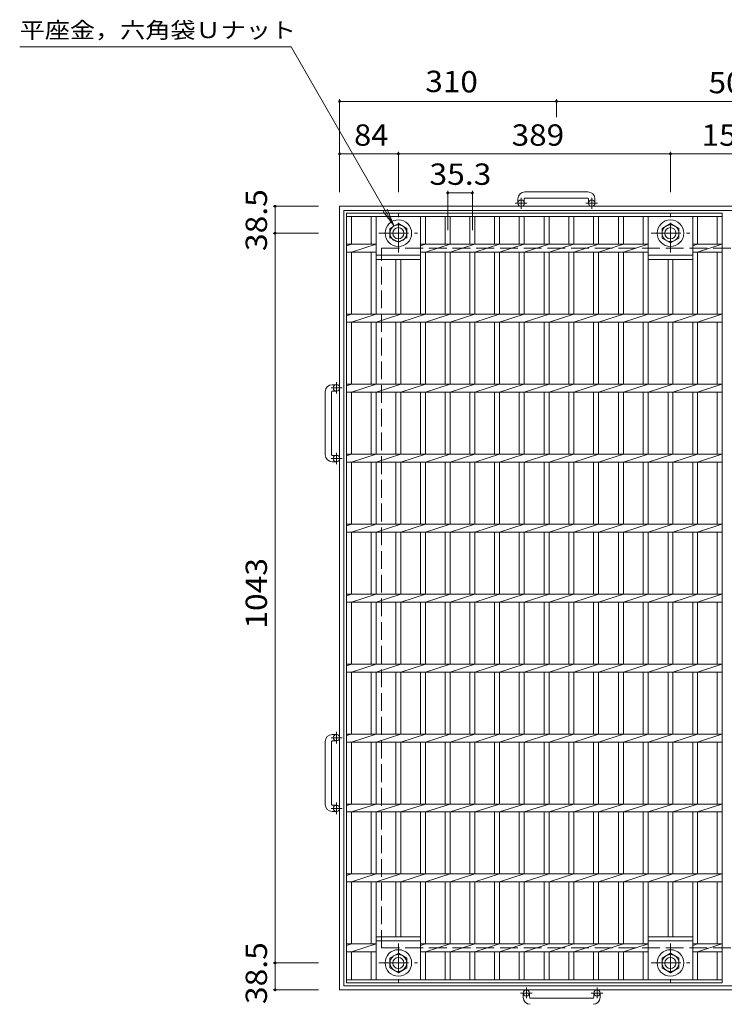
# Model space of a CAD drawing. Units: millimetres. Extents: x -1872 to 1667, y -1382 to 1302.
# Drawn here: x -1872 to -865, y -235 to 1172 of the extents above; entities that cross this region are included whole.
import ezdxf

# ---------------------------------------------------------------- set-up
doc = ezdxf.new("R2010")
doc.units = ezdxf.units.MM
doc.header["$LTSCALE"] = 10
doc.linetypes.add('JWW_CENTER1', pattern=[6.773333, 4.233333, -0.846667, 0.846667, -0.846667])
doc.linetypes.add('JWW_DASHED3', pattern=[3.386667, 2.54, -0.846667])
for name, color, linetype in [('C-1', 7, 'Continuous'), ('C-2', 7, 'Continuous'), ('C-4', 7, 'Continuous'), ('C-5', 7, 'Continuous')]:
    doc.layers.add(name, color=color, linetype=linetype)
doc.styles.add('ＭＳ ゴシック', font='txt', dxfattribs={"height": 1})

msp = doc.modelspace()

# ---------------------------------------------------------------- linework, layer by layer
at = {"layer": 'C-1', "color": 2, "linetype": 'Continuous', "lineweight": 9}
for p, q in [((-1159.6, 916), (-1159.6, 909.9)), ((-1150.6, 916), (-1150.6, 909.9)), ((-1059.6, 926), (-1149.6, 926)), ((-1149.6, 917), (-1059.6, 917)), ((-1058.6, 916), (-1058.6, 909.9)), ((-1049.6, 916), (-1049.6, 909.9)), ((-1414.6, -214.6), (-1414.6, 905.4)), ((-1414.6, 905.4), (-294.6, 905.4)), ((-300.6, 899.4), (-1408.6, 899.4)), ((-1408.6, -208.6), (-1408.6, 899.4)), ((-1342.6, 873.8), (-1330.6, 880.8)), ((-1342.6, 860), (-1342.6, 873.8)), ((-1330.6, 880.8), (-1318.6, 873.8)), ((-1318.6, 873.8), (-1318.6, 860)), ((-953.6, 873.8), (-941.6, 880.8)), ((-953.6, 860), (-953.6, 873.8)), ((-941.6, 880.8), (-929.6, 873.8)), ((-929.6, 873.8), (-929.6, 860)), ((-1330.6, 854), (-1342.6, 861)), ((-1318.6, 861), (-1330.6, 854)), ((-941.6, 853), (-953.6, 860)), ((-929.6, 860), (-941.6, 853)), ((-1425.2, 650.4), (-1419.1, 650.4)), ((-1435.2, 640.4), (-1435.2, 550.4)), ((-1426.2, 550.4), (-1426.2, 640.4)), ((-1425.2, 641.4), (-1419.1, 641.4)), ((-1425.2, 549.4), (-1419.1, 549.4)), ((-1425.2, 540.4), (-1419.1, 540.4)), ((-1425.2, 150.4), (-1419.1, 150.4)), ((-1425.2, 141.4), (-1419.1, 141.4)), ((-1435.2, 140.4), (-1435.2, 50.4)), ((-1426.2, 50.4), (-1426.2, 140.4)), ((-1425.2, 49.4), (-1419.1, 49.4)), ((-1425.2, 40.4), (-1419.1, 40.4)), ((-1330.6, -162.2), (-1342.6, -169.2)), ((-1318.6, -169.2), (-1330.6, -162.2)), ((-941.6, -162.2), (-953.6, -169.2)), ((-929.6, -169.2), (-941.6, -162.2)), ((-1342.6, -169.2), (-1342.6, -183)), ((-1318.6, -183), (-1318.6, -169.2)), ((-953.6, -169.2), (-953.6, -183)), ((-929.6, -183), (-929.6, -169.2)), ((-1342.6, -183), (-1330.6, -190)), ((-1330.6, -190), (-1318.6, -183)), ((-953.6, -183), (-941.6, -190)), ((-941.6, -190), (-929.6, -183)), ((-300.6, -208.6), (-1408.6, -208.6)), ((-294.6, -214.6), (-1414.6, -214.6)), ((-1152.1, -225.2), (-1152.1, -219.1)), ((-1143.1, -225.2), (-1143.1, -219.1)), ((-1051.1, -225.2), (-1051.1, -219.1)), ((-1042.1, -225.2), (-1042.1, -219.1)), ((-1142.1, -226.2), (-1052.1, -226.2))]:
    msp.add_line(p, q, dxfattribs=at)
at = {"layer": 'C-1', "color": 2, "linetype": 'JWW_CENTER1', "lineweight": 9}
for p, q in [((-1155.1, 901.8), (-1155.1, 917.4)), ((-1054.1, 901.8), (-1054.1, 917.4)), ((-1147, 909.9), (-1163.4, 909.9)), ((-1046, 909.9), (-1062.4, 909.9)), ((-1330.6, 839.3), (-1330.6, 894.5)), ((-941.6, 839.3), (-941.6, 894.5)), ((-1358.3, 866.9), (-1303, 866.9)), ((-969.3, 866.9), (-914, 866.9)), ((-1419.1, 654.1), (-1419.1, 637.7)), ((-1411, 645.9), (-1426.6, 645.9)), ((-1419.1, 553.1), (-1419.1, 536.7)), ((-1411, 544.9), (-1426.6, 544.9)), ((-1411, 145.9), (-1426.6, 145.9)), ((-1419.1, 154.1), (-1419.1, 137.7)), ((-1411, 44.9), (-1426.6, 44.9)), ((-1419.1, 53.1), (-1419.1, 36.7)), ((-1330.6, -148.5), (-1330.6, -203.7)), ((-941.6, -148.5), (-941.6, -203.7)), ((-1358.3, -176.1), (-1303, -176.1)), ((-969.3, -176.1), (-914, -176.1)), ((-1147.6, -211), (-1147.6, -226.6)), ((-1046.6, -211), (-1046.6, -226.6)), ((-1139.5, -219.1), (-1155.9, -219.1)), ((-1038.5, -219.1), (-1054.9, -219.1))]:
    msp.add_line(p, q, dxfattribs=at)
at = {"layer": 'C-1', "color": 2, "linetype": 'JWW_DASHED3', "lineweight": 9}
for p, q in [((-1354.6, -154.6), (-1354.6, 845.4)), ((-1354.6, 845.4), (-354.6, 845.4)), ((-1354.6, -154.6), (-354.6, -154.6))]:
    msp.add_line(p, q, dxfattribs=at)
at = {"layer": 'C-1', "color": 2, "linetype": 'Continuous', "lineweight": 9}
for centre, radius in [((-1155.1, 909.9), 4.5), ((-1054.1, 909.9), 4.5), ((-1330.6, 866.9), 19), ((-1330.6, 866.9), 12), ((-1330.6, 866.9), 8), ((-941.6, 866.9), 19), ((-941.6, 866.9), 12), ((-941.6, 866.9), 8), ((-1419.1, 645.9), 4.5), ((-1419.1, 544.9), 4.5), ((-1419.1, 145.9), 4.5), ((-1419.1, 44.9), 4.5), ((-1330.6, -176.1), 19), ((-1330.6, -176.1), 12), ((-1330.6, -176.1), 8), ((-941.6, -176.1), 19), ((-941.6, -176.1), 12), ((-941.6, -176.1), 8), ((-1147.6, -219.1), 4.5), ((-1046.6, -219.1), 4.5)]:
    msp.add_circle(centre, radius, dxfattribs=at)
for centre, radius, start, end in [((-1149.6, 916), 10, 90, 180), ((-1149.6, 916), 1, 90, 180), ((-1059.6, 916), 10, 0, 90), ((-1059.6, 916), 1, 0, 90), ((-1425.2, 640.4), 10, 90, 180), ((-1425.2, 640.4), 1, 90, 180), ((-1425.2, 550.4), 10, 180, 270), ((-1425.2, 550.4), 1, 180, 270), ((-1425.2, 140.4), 10, 90, 180), ((-1425.2, 140.4), 1, 90, 180), ((-1425.2, 50.4), 10, 180, 270), ((-1425.2, 50.4), 1, 180, 270), ((-1142.1, -225.2), 10, 180, 270), ((-1142.1, -225.2), 1, 180, 270), ((-1052.1, -225.2), 10, 270, 0), ((-1052.1, -225.2), 1, 270, 0)]:
    msp.add_arc(centre, radius, start, end, dxfattribs=at)
at = {"layer": 'C-2', "color": 3, "linetype": 'Continuous', "lineweight": 9}
for p, q in [((-1404.6, 895.4), (-1404.6, -204.6)), ((-867.7, 895.4), (-1404.6, 895.4)), ((-867.7, 890.9), (-1404.6, 890.9)), ((-1397.6, 851.1), (-1397.6, 890.9)), ((-1369.4, 851.1), (-1369.4, 890.9)), ((-1362.4, 751.1), (-1362.4, 890.9)), ((-1298.8, 751.1), (-1298.8, 890.9)), ((-1291.8, 851.1), (-1291.8, 890.9)), ((-1263.6, 851.1), (-1263.6, 890.9)), ((-1256.6, 851.1), (-1256.6, 890.9)), ((-1228.3, 851.1), (-1228.3, 890.9)), ((-1221.3, 851.1), (-1221.3, 890.9)), ((-1193, 851.1), (-1193, 890.9)), ((-1186, 851.1), (-1186, 890.9)), ((-1157.7, 851.1), (-1157.7, 890.9)), ((-1150.7, 851.1), (-1150.7, 890.9)), ((-1122.2, 851.1), (-1122.2, 890.9)), ((-1115.2, 851.1), (-1115.2, 890.9)), ((-1086.7, 851.1), (-1086.7, 890.9)), ((-1079.7, 851.1), (-1079.7, 890.9)), ((-1051.4, 851.1), (-1051.4, 890.9)), ((-1044.4, 851.1), (-1044.4, 890.9)), ((-1015.9, 851.1), (-1015.9, 890.9)), ((-1008.9, 851.1), (-1008.9, 890.9)), ((-980.4, 851.1), (-980.4, 890.9)), ((-973.4, 751.1), (-973.4, 890.9)), ((-909.8, 751.1), (-909.8, 890.9)), ((-902.8, 851.1), (-902.8, 890.9)), ((-874.7, 851.1), (-874.7, 890.9)), ((-867.7, -204.6), (-867.7, 895.4)), ((-1362.4, 851.1), (-1404.6, 851.1)), ((-1404.6, 848.8), (-1397.6, 851.1)), ((-1397.6, 839.7), (-1362.4, 851.1)), ((-1298.8, 848.8), (-1291.8, 851.1)), ((-973.4, 851.1), (-1298.8, 851.1)), ((-1291.8, 839.7), (-1256.6, 851.1)), ((-1256.6, 839.7), (-1221.3, 851.1)), ((-1221.3, 839.7), (-1186, 851.1)), ((-1186, 839.7), (-1150.7, 851.1)), ((-1150.7, 839.7), (-1115.2, 851.1)), ((-1115.2, 839.7), (-1079.7, 851.1)), ((-1079.7, 839.7), (-1044.4, 851.1)), ((-1044.4, 839.7), (-1008.9, 851.1)), ((-1008.9, 839.7), (-973.4, 851.1)), ((-867.7, 851.1), (-909.8, 851.1)), ((-909.8, 848.8), (-902.8, 851.1)), ((-902.8, 839.7), (-868.2, 851.1)), ((-1362.4, 839.7), (-1404.6, 839.7)), ((-1397.6, 751.1), (-1397.6, 839.7)), ((-1369.4, 751.1), (-1369.4, 839.7)), ((-1362.4, 835.4), (-1298.8, 835.4)), ((-973.4, 839.7), (-1298.8, 839.7)), ((-1291.8, 751.1), (-1291.8, 839.7)), ((-1263.6, 751.1), (-1263.6, 839.7)), ((-1256.6, 751.1), (-1256.6, 839.7)), ((-1228.3, 751.1), (-1228.3, 839.7)), ((-1221.3, 751.1), (-1221.3, 839.7)), ((-1193, 751.1), (-1193, 839.7)), ((-1186, 751.1), (-1186, 839.7)), ((-1157.7, 751.1), (-1157.7, 839.7)), ((-1150.7, 751.1), (-1150.7, 839.7)), ((-1122.2, 751.1), (-1122.2, 839.7)), ((-1115.2, 751.1), (-1115.2, 839.7)), ((-1086.7, 751.1), (-1086.7, 839.7)), ((-1079.7, 751.1), (-1079.7, 839.7)), ((-1051.4, 751.1), (-1051.4, 839.7)), ((-1044.4, 751.1), (-1044.4, 839.7)), ((-1015.9, 751.1), (-1015.9, 839.7)), ((-1008.9, 751.1), (-1008.9, 839.7)), ((-980.4, 751.1), (-980.4, 839.7)), ((-973.4, 835.4), (-909.8, 835.4)), ((-867.7, 839.7), (-909.8, 839.7)), ((-902.8, 751.1), (-902.8, 839.7)), ((-874.7, 751.1), (-874.7, 839.7)), ((-1362.4, 829.4), (-1298.8, 829.4)), ((-1334.1, 751.1), (-1334.1, 829.4)), ((-1327.1, 751.1), (-1327.1, 829.4)), ((-973.4, 829.4), (-909.8, 829.4)), ((-945.1, 751.1), (-945.1, 829.4)), ((-938.1, 751.1), (-938.1, 829.4)), ((-867.7, 751.1), (-1404.6, 751.1)), ((-1404.6, 748.8), (-1397.6, 751.1)), ((-1397.6, 739.7), (-1362.4, 751.1)), ((-1362.4, 739.7), (-1327.1, 751.1)), ((-1327.1, 739.7), (-1291.8, 751.1)), ((-1291.8, 739.7), (-1256.6, 751.1)), ((-1256.6, 739.7), (-1221.3, 751.1)), ((-1221.3, 739.7), (-1186, 751.1)), ((-1186, 739.7), (-1150.7, 751.1)), ((-1150.7, 739.7), (-1115.2, 751.1)), ((-1115.2, 739.7), (-1079.7, 751.1)), ((-1079.7, 739.7), (-1044.4, 751.1)), ((-1044.4, 739.7), (-1008.9, 751.1)), ((-1008.9, 739.7), (-973.4, 751.1)), ((-973.4, 739.7), (-938.1, 751.1)), ((-938.1, 739.7), (-902.8, 751.1)), ((-902.8, 739.7), (-868.2, 751.1)), ((-867.7, 739.7), (-1404.6, 739.7)), ((-1397.6, 651.1), (-1397.6, 739.7)), ((-1369.4, 651.1), (-1369.4, 739.7)), ((-1362.4, 651.1), (-1362.4, 739.7)), ((-1334.1, 651.1), (-1334.1, 739.7)), ((-1327.1, 651.1), (-1327.1, 739.7)), ((-1298.8, 651.1), (-1298.8, 739.7)), ((-1291.8, 651.1), (-1291.8, 739.7)), ((-1263.6, 651.1), (-1263.6, 739.7)), ((-1256.6, 651.1), (-1256.6, 739.7)), ((-1228.3, 651.1), (-1228.3, 739.7)), ((-1221.3, 651.1), (-1221.3, 739.7)), ((-1193, 651.1), (-1193, 739.7)), ((-1186, 651.1), (-1186, 739.7)), ((-1157.7, 651.1), (-1157.7, 739.7)), ((-1150.7, 651.1), (-1150.7, 739.7)), ((-1122.2, 651.1), (-1122.2, 739.7)), ((-1115.2, 651.1), (-1115.2, 739.7)), ((-1086.7, 651.1), (-1086.7, 739.7)), ((-1079.7, 651.1), (-1079.7, 739.7)), ((-1051.4, 651.1), (-1051.4, 739.7)), ((-1044.4, 651.1), (-1044.4, 739.7)), ((-1015.9, 651.1), (-1015.9, 739.7)), ((-1008.9, 651.1), (-1008.9, 739.7)), ((-980.4, 651.1), (-980.4, 739.7)), ((-973.4, 651.1), (-973.4, 739.7)), ((-945.1, 651.1), (-945.1, 739.7)), ((-938.1, 651.1), (-938.1, 739.7)), ((-909.8, 651.1), (-909.8, 739.7)), ((-902.8, 651.1), (-902.8, 739.7)), ((-874.7, 651.1), (-874.7, 739.7)), ((-867.7, 651.1), (-1404.6, 651.1)), ((-1404.6, 648.8), (-1397.6, 651.1)), ((-1397.6, 639.7), (-1362.4, 651.1)), ((-1362.4, 639.7), (-1327.1, 651.1)), ((-1327.1, 639.7), (-1291.8, 651.1)), ((-1291.8, 639.7), (-1256.6, 651.1)), ((-1256.6, 639.7), (-1221.3, 651.1)), ((-1221.3, 639.7), (-1186, 651.1)), ((-1186, 639.7), (-1150.7, 651.1)), ((-1150.7, 639.7), (-1115.2, 651.1)), ((-1115.2, 639.7), (-1079.7, 651.1)), ((-1079.7, 639.7), (-1044.4, 651.1)), ((-1044.4, 639.7), (-1008.9, 651.1)), ((-1008.9, 639.7), (-973.4, 651.1)), ((-973.4, 639.7), (-938.1, 651.1)), ((-938.1, 639.7), (-902.8, 651.1)), ((-902.8, 639.7), (-868.2, 651.1)), ((-867.7, 639.7), (-1404.6, 639.7)), ((-1397.6, 551.1), (-1397.6, 639.7)), ((-1369.4, 551.1), (-1369.4, 639.7)), ((-1362.4, 551.1), (-1362.4, 639.7)), ((-1334.1, 551.1), (-1334.1, 639.7)), ((-1327.1, 551.1), (-1327.1, 639.7)), ((-1298.8, 551.1), (-1298.8, 639.7)), ((-1291.8, 551.1), (-1291.8, 639.7)), ((-1263.6, 551.1), (-1263.6, 639.7)), ((-1256.6, 551.1), (-1256.6, 639.7)), ((-1228.3, 551.1), (-1228.3, 639.7)), ((-1221.3, 551.1), (-1221.3, 639.7)), ((-1193, 551.1), (-1193, 639.7)), ((-1186, 551.1), (-1186, 639.7)), ((-1157.7, 551.1), (-1157.7, 639.7)), ((-1150.7, 551.1), (-1150.7, 639.7)), ((-1122.2, 551.1), (-1122.2, 639.7)), ((-1115.2, 551.1), (-1115.2, 639.7)), ((-1086.7, 551.1), (-1086.7, 639.7)), ((-1079.7, 551.1), (-1079.7, 639.7)), ((-1051.4, 551.1), (-1051.4, 639.7)), ((-1044.4, 551.1), (-1044.4, 639.7)), ((-1015.9, 551.1), (-1015.9, 639.7)), ((-1008.9, 551.1), (-1008.9, 639.7)), ((-980.4, 551.1), (-980.4, 639.7)), ((-973.4, 551.1), (-973.4, 639.7)), ((-945.1, 551.1), (-945.1, 639.7)), ((-938.1, 551.1), (-938.1, 639.7)), ((-909.8, 551.1), (-909.8, 639.7)), ((-902.8, 551.1), (-902.8, 639.7)), ((-874.7, 551.1), (-874.7, 639.7)), ((-867.7, 551.1), (-1404.6, 551.1)), ((-1404.6, 548.8), (-1397.6, 551.1)), ((-1397.6, 539.7), (-1362.4, 551.1)), ((-1362.4, 539.7), (-1327.1, 551.1)), ((-1327.1, 539.7), (-1291.8, 551.1)), ((-1291.8, 539.7), (-1256.6, 551.1)), ((-1256.6, 539.7), (-1221.3, 551.1)), ((-1221.3, 539.7), (-1186, 551.1)), ((-1186, 539.7), (-1150.7, 551.1)), ((-1150.7, 539.7), (-1115.2, 551.1)), ((-1115.2, 539.7), (-1079.7, 551.1)), ((-1079.7, 539.7), (-1044.4, 551.1)), ((-1044.4, 539.7), (-1008.9, 551.1)), ((-1008.9, 539.7), (-973.4, 551.1)), ((-973.4, 539.7), (-938.1, 551.1)), ((-938.1, 539.7), (-902.8, 551.1)), ((-902.8, 539.7), (-868.2, 551.1)), ((-867.7, 539.7), (-1404.6, 539.7)), ((-1397.6, 451.1), (-1397.6, 539.7)), ((-1369.4, 451.1), (-1369.4, 539.7)), ((-1362.4, 451.1), (-1362.4, 539.7)), ((-1334.1, 451.1), (-1334.1, 539.7)), ((-1327.1, 451.1), (-1327.1, 539.7)), ((-1298.8, 451.1), (-1298.8, 539.7)), ((-1291.8, 451.1), (-1291.8, 539.7)), ((-1263.6, 451.1), (-1263.6, 539.7)), ((-1256.6, 451.1), (-1256.6, 539.7)), ((-1228.3, 451.1), (-1228.3, 539.7)), ((-1221.3, 451.1), (-1221.3, 539.7)), ((-1193, 451.1), (-1193, 539.7)), ((-1186, 451.1), (-1186, 539.7)), ((-1157.7, 451.1), (-1157.7, 539.7)), ((-1150.7, 451.1), (-1150.7, 539.7)), ((-1122.2, 451.1), (-1122.2, 539.7)), ((-1115.2, 451.1), (-1115.2, 539.7)), ((-1086.7, 451.1), (-1086.7, 539.7)), ((-1079.7, 451.1), (-1079.7, 539.7)), ((-1051.4, 451.1), (-1051.4, 539.7)), ((-1044.4, 451.1), (-1044.4, 539.7)), ((-1015.9, 451.1), (-1015.9, 539.7)), ((-1008.9, 451.1), (-1008.9, 539.7)), ((-980.4, 451.1), (-980.4, 539.7)), ((-973.4, 451.1), (-973.4, 539.7)), ((-945.1, 451.1), (-945.1, 539.7)), ((-938.1, 451.1), (-938.1, 539.7)), ((-909.8, 451.1), (-909.8, 539.7)), ((-902.8, 451.1), (-902.8, 539.7)), ((-874.7, 451.1), (-874.7, 539.7)), ((-867.7, 451.1), (-1404.6, 451.1)), ((-1404.6, 448.8), (-1397.6, 451.1)), ((-1397.6, 439.7), (-1362.4, 451.1)), ((-1362.4, 439.7), (-1327.1, 451.1)), ((-1327.1, 439.7), (-1291.8, 451.1)), ((-1291.8, 439.7), (-1256.6, 451.1)), ((-1256.6, 439.7), (-1221.3, 451.1)), ((-1221.3, 439.7), (-1186, 451.1)), ((-1186, 439.7), (-1150.7, 451.1)), ((-1150.7, 439.7), (-1115.2, 451.1)), ((-1115.2, 439.7), (-1079.7, 451.1)), ((-1079.7, 439.7), (-1044.4, 451.1)), ((-1044.4, 439.7), (-1008.9, 451.1)), ((-1008.9, 439.7), (-973.4, 451.1)), ((-973.4, 439.7), (-938.1, 451.1)), ((-938.1, 439.7), (-902.8, 451.1)), ((-902.8, 439.7), (-868.2, 451.1)), ((-867.7, 439.7), (-1404.6, 439.7)), ((-1397.6, 351.1), (-1397.6, 439.7)), ((-1369.4, 351.1), (-1369.4, 439.7)), ((-1362.4, 351.1), (-1362.4, 439.7)), ((-1334.1, 351.1), (-1334.1, 439.7)), ((-1327.1, 351.1), (-1327.1, 439.7)), ((-1298.8, 351.1), (-1298.8, 439.7)), ((-1291.8, 351.1), (-1291.8, 439.7)), ((-1263.6, 351.1), (-1263.6, 439.7)), ((-1256.6, 351.1), (-1256.6, 439.7)), ((-1228.3, 351.1), (-1228.3, 439.7)), ((-1221.3, 351.1), (-1221.3, 439.7)), ((-1193, 351.1), (-1193, 439.7)), ((-1186, 351.1), (-1186, 439.7)), ((-1157.7, 351.1), (-1157.7, 439.7)), ((-1150.7, 351.1), (-1150.7, 439.7)), ((-1122.2, 351.1), (-1122.2, 439.7)), ((-1115.2, 351.1), (-1115.2, 439.7)), ((-1086.7, 351.1), (-1086.7, 439.7)), ((-1079.7, 351.1), (-1079.7, 439.7)), ((-1051.4, 351.1), (-1051.4, 439.7)), ((-1044.4, 351.1), (-1044.4, 439.7)), ((-1015.9, 351.1), (-1015.9, 439.7)), ((-1008.9, 351.1), (-1008.9, 439.7)), ((-980.4, 351.1), (-980.4, 439.7)), ((-973.4, 351.1), (-973.4, 439.7)), ((-945.1, 351.1), (-945.1, 439.7)), ((-938.1, 351.1), (-938.1, 439.7)), ((-909.8, 351.1), (-909.8, 439.7)), ((-902.8, 351.1), (-902.8, 439.7)), ((-874.7, 351.1), (-874.7, 439.7)), ((-867.7, 351.1), (-1404.6, 351.1)), ((-1404.6, 348.8), (-1397.6, 351.1)), ((-867.7, 339.7), (-1404.6, 339.7)), ((-1397.6, 339.7), (-1362.4, 351.1)), ((-1397.6, 251.1), (-1397.6, 339.7)), ((-1369.4, 251.1), (-1369.4, 339.7)), ((-1362.4, 339.7), (-1327.1, 351.1)), ((-1362.4, 251.1), (-1362.4, 339.7)), ((-1334.1, 251.1), (-1334.1, 339.7)), ((-1327.1, 339.7), (-1291.8, 351.1)), ((-1327.1, 251.1), (-1327.1, 339.7)), ((-1298.8, 251.1), (-1298.8, 339.7)), ((-1291.8, 339.7), (-1256.6, 351.1)), ((-1291.8, 251.1), (-1291.8, 339.7)), ((-1263.6, 251.1), (-1263.6, 339.7)), ((-1256.6, 339.7), (-1221.3, 351.1)), ((-1256.6, 251.1), (-1256.6, 339.7)), ((-1228.3, 251.1), (-1228.3, 339.7)), ((-1221.3, 339.7), (-1186, 351.1)), ((-1221.3, 251.1), (-1221.3, 339.7)), ((-1193, 251.1), (-1193, 339.7)), ((-1186, 339.7), (-1150.7, 351.1)), ((-1186, 251.1), (-1186, 339.7)), ((-1157.7, 251.1), (-1157.7, 339.7)), ((-1150.7, 339.7), (-1115.2, 351.1)), ((-1150.7, 251.1), (-1150.7, 339.7)), ((-1122.2, 251.1), (-1122.2, 339.7)), ((-1115.2, 339.7), (-1079.7, 351.1)), ((-1115.2, 251.1), (-1115.2, 339.7)), ((-1086.7, 251.1), (-1086.7, 339.7)), ((-1079.7, 339.7), (-1044.4, 351.1)), ((-1079.7, 251.1), (-1079.7, 339.7)), ((-1051.4, 251.1), (-1051.4, 339.7)), ((-1044.4, 339.7), (-1008.9, 351.1)), ((-1044.4, 251.1), (-1044.4, 339.7)), ((-1015.9, 251.1), (-1015.9, 339.7)), ((-1008.9, 339.7), (-973.4, 351.1)), ((-1008.9, 251.1), (-1008.9, 339.7)), ((-980.4, 251.1), (-980.4, 339.7)), ((-973.4, 339.7), (-938.1, 351.1)), ((-973.4, 251.1), (-973.4, 339.7)), ((-945.1, 251.1), (-945.1, 339.7)), ((-938.1, 339.7), (-902.8, 351.1)), ((-938.1, 251.1), (-938.1, 339.7)), ((-909.8, 251.1), (-909.8, 339.7)), ((-902.8, 339.7), (-868.2, 351.1)), ((-902.8, 251.1), (-902.8, 339.7)), ((-874.7, 251.1), (-874.7, 339.7)), ((-867.7, 251.1), (-1404.6, 251.1)), ((-1404.6, 248.8), (-1397.6, 251.1)), ((-867.7, 239.7), (-1404.6, 239.7)), ((-1397.6, 239.7), (-1362.4, 251.1)), ((-1397.6, 151.1), (-1397.6, 239.7)), ((-1369.4, 151.1), (-1369.4, 239.7)), ((-1362.4, 239.7), (-1327.1, 251.1)), ((-1362.4, 151.1), (-1362.4, 239.7)), ((-1334.1, 151.1), (-1334.1, 239.7)), ((-1327.1, 239.7), (-1291.8, 251.1)), ((-1327.1, 151.1), (-1327.1, 239.7)), ((-1298.8, 151.1), (-1298.8, 239.7)), ((-1291.8, 239.7), (-1256.6, 251.1)), ((-1291.8, 151.1), (-1291.8, 239.7)), ((-1263.6, 151.1), (-1263.6, 239.7)), ((-1256.6, 239.7), (-1221.3, 251.1)), ((-1256.6, 151.1), (-1256.6, 239.7)), ((-1228.3, 151.1), (-1228.3, 239.7)), ((-1221.3, 239.7), (-1186, 251.1)), ((-1221.3, 151.1), (-1221.3, 239.7)), ((-1193, 151.1), (-1193, 239.7)), ((-1186, 239.7), (-1150.7, 251.1)), ((-1186, 151.1), (-1186, 239.7)), ((-1157.7, 151.1), (-1157.7, 239.7)), ((-1150.7, 239.7), (-1115.2, 251.1)), ((-1150.7, 151.1), (-1150.7, 239.7)), ((-1122.2, 151.1), (-1122.2, 239.7)), ((-1115.2, 239.7), (-1079.7, 251.1)), ((-1115.2, 151.1), (-1115.2, 239.7)), ((-1086.7, 151.1), (-1086.7, 239.7)), ((-1079.7, 239.7), (-1044.4, 251.1)), ((-1079.7, 151.1), (-1079.7, 239.7)), ((-1051.4, 151.1), (-1051.4, 239.7)), ((-1044.4, 239.7), (-1008.9, 251.1)), ((-1044.4, 151.1), (-1044.4, 239.7)), ((-1015.9, 151.1), (-1015.9, 239.7)), ((-1008.9, 239.7), (-973.4, 251.1)), ((-1008.9, 151.1), (-1008.9, 239.7)), ((-980.4, 151.1), (-980.4, 239.7)), ((-973.4, 239.7), (-938.1, 251.1)), ((-973.4, 151.1), (-973.4, 239.7)), ((-945.1, 151.1), (-945.1, 239.7)), ((-938.1, 239.7), (-902.8, 251.1)), ((-938.1, 151.1), (-938.1, 239.7)), ((-909.8, 151.1), (-909.8, 239.7)), ((-902.8, 239.7), (-868.2, 251.1)), ((-902.8, 151.1), (-902.8, 239.7)), ((-874.7, 151.1), (-874.7, 239.7)), ((-867.7, 151.1), (-1404.6, 151.1)), ((-1404.6, 148.8), (-1397.6, 151.1)), ((-1397.6, 139.7), (-1362.4, 151.1)), ((-1362.4, 139.7), (-1327.1, 151.1)), ((-1327.1, 139.7), (-1291.8, 151.1)), ((-1291.8, 139.7), (-1256.6, 151.1)), ((-1256.6, 139.7), (-1221.3, 151.1)), ((-1221.3, 139.7), (-1186, 151.1)), ((-1186, 139.7), (-1150.7, 151.1)), ((-1150.7, 139.7), (-1115.2, 151.1)), ((-1115.2, 139.7), (-1079.7, 151.1)), ((-1079.7, 139.7), (-1044.4, 151.1)), ((-1044.4, 139.7), (-1008.9, 151.1)), ((-1008.9, 139.7), (-973.4, 151.1)), ((-973.4, 139.7), (-938.1, 151.1)), ((-938.1, 139.7), (-902.8, 151.1)), ((-902.8, 139.7), (-868.2, 151.1)), ((-867.7, 139.7), (-1404.6, 139.7)), ((-1397.6, 51.1), (-1397.6, 139.7)), ((-1369.4, 51.1), (-1369.4, 139.7)), ((-1362.4, 51.1), (-1362.4, 139.7)), ((-1334.1, 51.1), (-1334.1, 139.7)), ((-1327.1, 51.1), (-1327.1, 139.7)), ((-1298.8, 51.1), (-1298.8, 139.7)), ((-1291.8, 51.1), (-1291.8, 139.7)), ((-1263.6, 51.1), (-1263.6, 139.7)), ((-1256.6, 51.1), (-1256.6, 139.7)), ((-1228.3, 51.1), (-1228.3, 139.7)), ((-1221.3, 51.1), (-1221.3, 139.7)), ((-1193, 51.1), (-1193, 139.7)), ((-1186, 51.1), (-1186, 139.7)), ((-1157.7, 51.1), (-1157.7, 139.7)), ((-1150.7, 51.1), (-1150.7, 139.7)), ((-1122.2, 51.1), (-1122.2, 139.7)), ((-1115.2, 51.1), (-1115.2, 139.7)), ((-1086.7, 51.1), (-1086.7, 139.7)), ((-1079.7, 51.1), (-1079.7, 139.7)), ((-1051.4, 51.1), (-1051.4, 139.7)), ((-1044.4, 51.1), (-1044.4, 139.7)), ((-1015.9, 51.1), (-1015.9, 139.7)), ((-1008.9, 51.1), (-1008.9, 139.7)), ((-980.4, 51.1), (-980.4, 139.7)), ((-973.4, 51.1), (-973.4, 139.7)), ((-945.1, 51.1), (-945.1, 139.7)), ((-938.1, 51.1), (-938.1, 139.7)), ((-909.8, 51.1), (-909.8, 139.7)), ((-902.8, 51.1), (-902.8, 139.7)), ((-874.7, 51.1), (-874.7, 139.7)), ((-867.7, 51.1), (-1404.6, 51.1)), ((-1404.6, 48.8), (-1397.6, 51.1)), ((-1397.6, 39.7), (-1362.4, 51.1)), ((-1362.4, 39.7), (-1327.1, 51.1)), ((-1327.1, 39.7), (-1291.8, 51.1)), ((-1291.8, 39.7), (-1256.6, 51.1)), ((-1256.6, 39.7), (-1221.3, 51.1)), ((-1221.3, 39.7), (-1186, 51.1)), ((-1186, 39.7), (-1150.7, 51.1)), ((-1150.7, 39.7), (-1115.2, 51.1)), ((-1115.2, 39.7), (-1079.7, 51.1)), ((-1079.7, 39.7), (-1044.4, 51.1)), ((-1044.4, 39.7), (-1008.9, 51.1)), ((-1008.9, 39.7), (-973.4, 51.1)), ((-973.4, 39.7), (-938.1, 51.1)), ((-938.1, 39.7), (-902.8, 51.1)), ((-902.8, 39.7), (-868.2, 51.1)), ((-867.7, 39.7), (-1404.6, 39.7)), ((-1397.6, -48.9), (-1397.6, 39.7)), ((-1369.4, -48.9), (-1369.4, 39.7)), ((-1362.4, -48.9), (-1362.4, 39.7)), ((-1334.1, -48.9), (-1334.1, 39.7)), ((-1327.1, -48.9), (-1327.1, 39.7)), ((-1298.8, -48.9), (-1298.8, 39.7)), ((-1291.8, -48.9), (-1291.8, 39.7)), ((-1263.6, -48.9), (-1263.6, 39.7)), ((-1256.6, -48.9), (-1256.6, 39.7)), ((-1228.3, -48.9), (-1228.3, 39.7)), ((-1221.3, -48.9), (-1221.3, 39.7)), ((-1193, -48.9), (-1193, 39.7)), ((-1186, -48.9), (-1186, 39.7)), ((-1157.7, -48.9), (-1157.7, 39.7)), ((-1150.7, -48.9), (-1150.7, 39.7)), ((-1122.2, -48.9), (-1122.2, 39.7)), ((-1115.2, -48.9), (-1115.2, 39.7)), ((-1086.7, -48.9), (-1086.7, 39.7)), ((-1079.7, -48.9), (-1079.7, 39.7)), ((-1051.4, -48.9), (-1051.4, 39.7)), ((-1044.4, -48.9), (-1044.4, 39.7)), ((-1015.9, -48.9), (-1015.9, 39.7)), ((-1008.9, -48.9), (-1008.9, 39.7)), ((-980.4, -48.9), (-980.4, 39.7)), ((-973.4, -48.9), (-973.4, 39.7)), ((-945.1, -48.9), (-945.1, 39.7)), ((-938.1, -48.9), (-938.1, 39.7)), ((-909.8, -48.9), (-909.8, 39.7)), ((-902.8, -48.9), (-902.8, 39.7)), ((-874.7, -48.9), (-874.7, 39.7)), ((-867.7, -48.9), (-1404.6, -48.9)), ((-1404.6, -51.2), (-1397.6, -48.9)), ((-1397.6, -60.3), (-1362.4, -48.9)), ((-1362.4, -60.3), (-1327.1, -48.9)), ((-1327.1, -60.3), (-1291.8, -48.9)), ((-1291.8, -60.3), (-1256.6, -48.9)), ((-1256.6, -60.3), (-1221.3, -48.9)), ((-1221.3, -60.3), (-1186, -48.9)), ((-1186, -60.3), (-1150.7, -48.9)), ((-1150.7, -60.3), (-1115.2, -48.9)), ((-1115.2, -60.3), (-1079.7, -48.9)), ((-1079.7, -60.3), (-1044.4, -48.9)), ((-1044.4, -60.3), (-1008.9, -48.9)), ((-1008.9, -60.3), (-973.4, -48.9)), ((-973.4, -60.3), (-938.1, -48.9)), ((-938.1, -60.3), (-902.8, -48.9)), ((-902.8, -60.3), (-868.2, -48.9)), ((-867.7, -60.3), (-1404.6, -60.3)), ((-1397.6, -148.9), (-1397.6, -60.3)), ((-1369.4, -148.9), (-1369.4, -60.3)), ((-1362.4, -200.1), (-1362.4, -60.3)), ((-1334.1, -138.6), (-1334.1, -60.3)), ((-1327.1, -138.6), (-1327.1, -60.3)), ((-1298.8, -200.1), (-1298.8, -60.3)), ((-1291.8, -148.9), (-1291.8, -60.3)), ((-1263.6, -148.9), (-1263.6, -60.3)), ((-1256.6, -148.9), (-1256.6, -60.3)), ((-1228.3, -148.9), (-1228.3, -60.3)), ((-1221.3, -148.9), (-1221.3, -60.3)), ((-1193, -148.9), (-1193, -60.3)), ((-1186, -148.9), (-1186, -60.3)), ((-1157.7, -148.9), (-1157.7, -60.3)), ((-1150.7, -148.9), (-1150.7, -60.3)), ((-1122.2, -148.9), (-1122.2, -60.3)), ((-1115.2, -148.9), (-1115.2, -60.3)), ((-1086.7, -148.9), (-1086.7, -60.3)), ((-1079.7, -148.9), (-1079.7, -60.3)), ((-1051.4, -148.9), (-1051.4, -60.3)), ((-1044.4, -148.9), (-1044.4, -60.3)), ((-1015.9, -148.9), (-1015.9, -60.3)), ((-1008.9, -148.9), (-1008.9, -60.3)), ((-980.4, -148.9), (-980.4, -60.3)), ((-973.4, -200.1), (-973.4, -60.3)), ((-945.1, -138.6), (-945.1, -60.3)), ((-938.1, -138.6), (-938.1, -60.3)), ((-909.8, -200.1), (-909.8, -60.3)), ((-902.8, -148.9), (-902.8, -60.3)), ((-874.7, -148.9), (-874.7, -60.3)), ((-1362.4, -138.6), (-1298.8, -138.6)), ((-973.4, -138.6), (-909.8, -138.6)), ((-1362.4, -148.9), (-1404.6, -148.9)), ((-1404.6, -151.2), (-1397.6, -148.9)), ((-1397.6, -160.3), (-1362.4, -148.9)), ((-1362.4, -144.6), (-1298.8, -144.6)), ((-1298.8, -151.2), (-1291.8, -148.9)), ((-973.4, -148.9), (-1298.8, -148.9)), ((-1291.8, -160.3), (-1256.6, -148.9)), ((-1256.6, -160.3), (-1221.3, -148.9)), ((-1221.3, -160.3), (-1186, -148.9)), ((-1186, -160.3), (-1150.7, -148.9)), ((-1150.7, -160.3), (-1115.2, -148.9)), ((-1115.2, -160.3), (-1079.7, -148.9)), ((-1079.7, -160.3), (-1044.4, -148.9)), ((-1044.4, -160.3), (-1008.9, -148.9)), ((-1008.9, -160.3), (-973.4, -148.9)), ((-973.4, -144.6), (-909.8, -144.6)), ((-909.8, -151.2), (-902.8, -148.9)), ((-867.7, -148.9), (-909.8, -148.9)), ((-902.8, -160.3), (-868.2, -148.9)), ((-1362.4, -160.3), (-1404.6, -160.3)), ((-1397.6, -200.1), (-1397.6, -160.3)), ((-1369.4, -200.1), (-1369.4, -160.3)), ((-973.4, -160.3), (-1298.8, -160.3)), ((-1291.8, -200.1), (-1291.8, -160.3)), ((-1263.6, -200.1), (-1263.6, -160.3)), ((-1256.6, -200.1), (-1256.6, -160.3)), ((-1228.3, -200.1), (-1228.3, -160.3)), ((-1221.3, -200.1), (-1221.3, -160.3)), ((-1193, -200.1), (-1193, -160.3)), ((-1186, -200.1), (-1186, -160.3)), ((-1157.7, -200.1), (-1157.7, -160.3)), ((-1150.7, -200.1), (-1150.7, -160.3)), ((-1122.2, -200.1), (-1122.2, -160.3)), ((-1115.2, -200.1), (-1115.2, -160.3)), ((-1086.7, -200.1), (-1086.7, -160.3)), ((-1079.7, -200.1), (-1079.7, -160.3)), ((-1051.4, -200.1), (-1051.4, -160.3)), ((-1044.4, -200.1), (-1044.4, -160.3)), ((-1015.9, -200.1), (-1015.9, -160.3)), ((-1008.9, -200.1), (-1008.9, -160.3)), ((-980.4, -200.1), (-980.4, -160.3)), ((-867.7, -160.3), (-909.8, -160.3)), ((-902.8, -200.1), (-902.8, -160.3)), ((-874.7, -200.1), (-874.7, -160.3)), ((-867.7, -200.1), (-1404.6, -200.1)), ((-867.7, -204.6), (-1404.6, -204.6))]:
    msp.add_line(p, q, dxfattribs=at)
at = {"layer": 'C-4', "color": 7, "linetype": 'Continuous', "lineweight": 9}
for p, q in [((-1414.6, 1058.4), (-1414.6, 925.4)), ((-1104.6, 1058.4), (-1104.6, 1032.9)), ((-1414.6, 1055.4), (-1104.6, 1055.4)), ((-1104.6, 1055.4), (-604.6, 1055.4)), ((-1414.6, 980.4), (-1330.6, 980.4)), ((-1330.6, 983.4), (-1330.6, 925.4)), ((-1330.6, 980.4), (-941.6, 980.4)), ((-941.6, 983.4), (-941.6, 925.4)), ((-941.6, 980.4), (-787.6, 980.4)), ((-1260, 927.5), (-1260, 871.1)), ((-1260, 924.5), (-1224.7, 924.5)), ((-1224.7, 927.5), (-1224.7, 871.1)), ((-1509.8, 905.4), (-1444.6, 905.4)), ((-1506.8, 905.4), (-1506.8, 866.9)), ((-1509.8, 866.9), (-1444.6, 866.9)), ((-1506.8, 866.9), (-1506.8, -176.1)), ((-1509.8, -176.1), (-1444.6, -176.1)), ((-1506.8, -176.1), (-1506.8, -214.6)), ((-1509.8, -214.6), (-1444.6, -214.6))]:
    msp.add_line(p, q, dxfattribs=at)
at = {"layer": 'C-4', "color": 7, "linetype": 'Continuous', "lineweight": 9, "const_width": 2}
for points in [[(-1413.6, 1055.4, 0.414214), (-1414.6, 1056.4, 0.414214), (-1415.6, 1055.4, 0.414214), (-1414.6, 1054.4, 0.414214)], [(-1103.6, 1055.4, 0.414214), (-1104.6, 1056.4, 0.414214), (-1105.6, 1055.4, 0.414214), (-1104.6, 1054.4, 0.414214)], [(-1413.6, 980.4, 0.414214), (-1414.6, 981.4, 0.414214), (-1415.6, 980.4, 0.414214), (-1414.6, 979.4, 0.414214)], [(-1329.6, 980.4, 0.414214), (-1330.6, 981.4, 0.414214), (-1331.6, 980.4, 0.414214), (-1330.6, 979.4, 0.414214)], [(-940.6, 980.4, 0.414214), (-941.6, 981.4, 0.414214), (-942.6, 980.4, 0.414214), (-941.6, 979.4, 0.414214)], [(-1259, 924.5, 0.414214), (-1260, 925.5, 0.414214), (-1261, 924.5, 0.414214), (-1260, 923.5, 0.414214)], [(-1223.7, 924.5, 0.414214), (-1224.7, 925.5, 0.414214), (-1225.7, 924.5, 0.414214), (-1224.7, 923.5, 0.414214)], [(-1505.8, 905.4, 0.414214), (-1506.8, 906.4, 0.414214), (-1507.8, 905.4, 0.414214), (-1506.8, 904.4, 0.414214)], [(-1505.8, 866.9, 0.414214), (-1506.8, 867.9, 0.414214), (-1507.8, 866.9, 0.414214), (-1506.8, 865.9, 0.414214)], [(-1505.8, -176.1, 0.414214), (-1506.8, -175.1, 0.414214), (-1507.8, -176.1, 0.414214), (-1506.8, -177.1, 0.414214)], [(-1505.8, -214.6, 0.414214), (-1506.8, -213.6, 0.414214), (-1507.8, -214.6, 0.414214), (-1506.8, -215.6, 0.414214)]]:
    msp.add_lwpolyline(points, format="xyb", close=True, dxfattribs=at)
at = {"layer": 'C-5', "color": 7, "linetype": 'Continuous', "lineweight": 9}
for p, q in [((-1483.6, 1133.3), (-1871.9, 1133.3)), ((-1337, 878), (-1483.6, 1133.3)), ((-1337, 878.1), (-1346.6, 901.2)), ((-1337, 878.1), (-1352.2, 897.9))]:
    msp.add_line(p, q, dxfattribs=at)

# ---------------------------------------------------------------- texts
at = {"layer": 'C-4', "color": 2, "linetype": 'Continuous', "lineweight": 211, "style": 'ＭＳ ゴシック'}
for s, rotation, width, p in [('310', 359.4586, 1.083333, (-1292.1, 1068.8)), ('38.5', 90, 1.09375, (-1518.4, 841.5)), ('1043', 90, 1.09375, (-1518.4, 301.7)), ('38.5', 90, 1.09375, (-1518.4, -234.8))]:
    msp.add_text(s, height=30.48, rotation=rotation, dxfattribs=dict(at, width=width)).set_placement(p)
for s, width, p in [('500', 1.083333, (-887.1, 1067)), ('84', 1.0625, (-1393.9, 992)), ('389', 1.083333, (-1168.6, 992)), ('154', 1.083333, (-897.1, 992)), ('35.3', 1.09375, (-1286.1, 936.1))]:
    msp.add_text(s, height=30.48, dxfattribs=dict(at, width=width)).set_placement(p)
at = {"layer": 'C-5', "color": 7, "linetype": 'Continuous', "lineweight": 211, "style": 'ＭＳ ゴシック', "width": 1.151515}
msp.add_text('平座金，六角袋Ｕナット', height=22.86, dxfattribs=at).set_placement((-1871.9, 1145.8))

doc.saveas('drawing.dxf')
